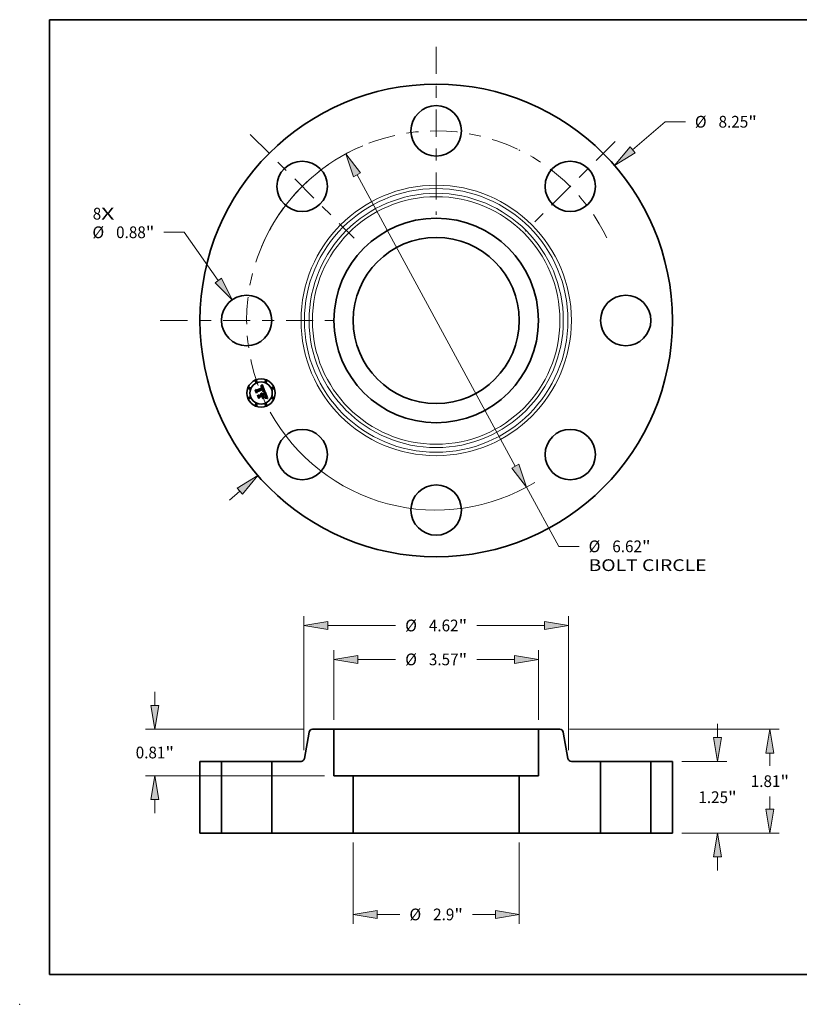
# Model space of a CAD drawing. Extents: x 0 to 10.8, y 0 to 8.2.
# Drawn here: x 0 to 6.5, y 0 to 8.2 of the extents above; entities that cross this region are included whole.
import ezdxf
from ezdxf.enums import TextEntityAlignment as Align

# ---------------------------------------------------------------- set-up
doc = ezdxf.new("R2010")
doc.units = 0
doc.header["$MEASUREMENT"] = 0
doc.linetypes.add('DASHDOT', pattern=[18.5, 12, -3, 0.5, -3])
doc.layers.get('0').update_dxf_attribs({"lineweight": 13})
doc.layers.add('1', color=7, linetype='Continuous', lineweight=13)
doc.styles.get("Standard").update_dxf_attribs({"font": 'isocp.shx'})

# ---------------------------------------------------------------- blocks, each defined once
blk = doc.blocks.new('BLOCK6')
at = {"color": 7, "lineweight": 13, "ltscale": 0.03937}
for s, p, p2 in [('8', (-5.996803, 1.761635), (-5.848644, 1.761635)), ('X', (-5.848644, 1.761635), (-5.620775, 1.761635))]:
    blk.add_text(s, height=0.205053, dxfattribs=at).set_placement(p, p2, align=Align.FIT)
blk = doc.blocks.new('BLOCK7')
at = {"color": 7, "lineweight": 13, "ltscale": 0.018752}
blk.add_line((3.429699, 2.977221), (3.996134, 3.468926), dxfattribs=at)
at = {"color": 7, "lineweight": 13, "ltscale": 0.008854}
blk.add_line((3.996134, 3.468926), (4.350301, 3.468926), dxfattribs=at)
at = {"color": 7, "lineweight": 13, "ltscale": 0.005988}
blk.add_line((-3.610567, -3.134227), (-3.429699, -2.977221), dxfattribs=at)
at = {"color": 7, "lineweight": 13, "ltscale": 0.03937}
for points in [[(3.384177, 3.029662), (3.115052, 2.704085), (3.475222, 2.92478)], [(-3.384177, -3.029662), (-3.115052, -2.704085), (-3.475222, -2.92478)]]:
    blk.add_lwpolyline(points, close=True, dxfattribs=at)
for points in [[(3.384177, 3.029662), (3.115052, 2.704085), (3.384177, 3.029662), (3.475222, 2.92478)], [(-3.384177, -3.029662), (-3.115052, -2.704085), (-3.384177, -3.029662), (-3.475222, -2.92478)]]:
    blk.add_solid(points, dxfattribs=at)
for s, p, p2 in [('%%c', (4.516967, 3.3664), (4.722019, 3.3664)), ('8.25', (4.930353, 3.3664), (5.448911, 3.3664)), ('"', (5.448911, 3.3664), (5.599283, 3.3664))]:
    blk.add_text(s, height=0.205052, dxfattribs=at).set_placement(p, p2, align=Align.FIT)
blk = doc.blocks.new('BLOCK8')
at = {"color": 7, "lineweight": 13, "ltscale": 0.008854}
blk.add_line((-4.399371, 1.539462), (-4.753537, 1.539462), dxfattribs=at)
at = {"color": 7, "lineweight": 13, "ltscale": 0.03937}
blk.add_line((-3.804838, 0.699288), (-4.399371, 1.539462), dxfattribs=at)
blk.add_lwpolyline([(-3.861524, 0.659175), (-3.56416, 0.35917), (-3.748152, 0.739401)], close=True, dxfattribs=at)
blk.add_solid([(-3.861524, 0.659175), (-3.56416, 0.35917), (-3.861524, 0.659175), (-3.748152, 0.739401)], dxfattribs=at)
for s, p, p2 in [('%%c', (-6.002519, 1.436935), (-5.797466, 1.436935)), ('0.88', (-5.589133, 1.436935), (-5.070576, 1.436935)), ('"', (-5.070576, 1.436935), (-4.920204, 1.436935))]:
    blk.add_text(s, height=0.205052, dxfattribs=at).set_placement(p, p2, align=Align.FIT)
blk = doc.blocks.new('BLOCK9')
at = {"color": 7, "lineweight": 13, "ltscale": 0.03937}
for p, q in [((-1.380312, 2.542863), (1.380312, -2.542863)), ((1.579086, -2.909052), (2.140348, -3.94303))]:
    blk.add_line(p, q, dxfattribs=at)
at = {"color": 7, "lineweight": 13, "ltscale": 0.008854}
blk.add_line((2.140348, -3.94303), (2.494515, -3.94303), dxfattribs=at)
at = {"color": 7, "lineweight": 13, "ltscale": 0.03937}
for points in [[(-1.31928, 2.575992), (-1.579086, 2.909052), (-1.441343, 2.509734)], [(1.31928, -2.575992), (1.579086, -2.909052), (1.441343, -2.509734)]]:
    blk.add_lwpolyline(points, close=True, dxfattribs=at)
for start, end in [(115.654364, 151.069728), (208.930286, 301.333463)]:
    blk.add_arc((0, 0), 3.31, start, end, dxfattribs=at)
for points in [[(-1.31928, 2.575992), (-1.579086, 2.909052), (-1.31928, 2.575992), (-1.441343, 2.509734)], [(1.31928, -2.575992), (1.579086, -2.909052), (1.31928, -2.575992), (1.441343, -2.509734)]]:
    blk.add_solid(points, dxfattribs=at)
for s, p, p2 in [('%%c', (2.661181, -4.045556), (2.866234, -4.045556)), ('6.62', (3.074567, -4.045556), (3.593125, -4.045556)), ('"', (3.593125, -4.045556), (3.743497, -4.045556)), ('BOLT CIRCLE', (2.661181, -4.37364), (4.720003, -4.37364))]:
    blk.add_text(s, height=0.205052, dxfattribs=at).set_placement(p, p2, align=Align.FIT)
blk = doc.blocks.new('BLOCK10')
at = {"color": 7, "linetype": 'DASHDOT', "lineweight": 13, "ltscale": 0.03937}
blk.add_line((-4.817271, 0), (-1.802729, 0), dxfattribs=at)
blk.add_arc((0, 0), 3.31, 153.909283, 206.090717, dxfattribs=at)
blk = doc.blocks.new('BLOCK11')
at = {"color": 7, "linetype": 'DASHDOT', "lineweight": 13, "ltscale": 0.03937}
blk.add_line((-3.246558, 3.246558), (-1.434488, 1.434488), dxfattribs=at)
blk.add_arc((0, 0), 3.31, 112.820348, 157.179646, dxfattribs=at)
blk = doc.blocks.new('BLOCK12')
at = {"color": 7, "linetype": 'DASHDOT', "lineweight": 13, "ltscale": 0.03937}
blk.add_line((0, 4.777489), (0, 1.842511), dxfattribs=at)
blk.add_arc((0, 0), 3.31, 64.597901, 115.402098, dxfattribs=at)
blk = doc.blocks.new('BLOCK13')
at = {"color": 7, "linetype": 'DASHDOT', "lineweight": 13, "ltscale": 0.03937}
blk.add_line((3.124747, 3.124747), (1.5563, 1.5563), dxfattribs=at)
blk.add_arc((0, 0), 3.31, 25.802288, 64.197713, dxfattribs=at)
blk = doc.blocks.new('BLOCK14')
at = {"color": 7, "lineweight": 13, "ltscale": 0.03937}
for p, q in [((-1.45, -0.164042), (-1.45, -1.585541)), ((1.45, -0.164042), (1.45, -1.585541))]:
    blk.add_line(p, q, dxfattribs=at)
at = {"color": 7, "lineweight": 13, "ltscale": 0.00999}
for p, q in [((-1.033339, -1.421499), (-0.633745, -1.421499)), ((0.633745, -1.421499), (1.033339, -1.421499))]:
    blk.add_line(p, q, dxfattribs=at)
at = {"color": 7, "lineweight": 13, "ltscale": 0.03937}
for points in [[(-1.033339, -1.352055), (-1.45, -1.421499), (-1.033339, -1.490942)], [(1.033339, -1.490942), (1.45, -1.421499), (1.033339, -1.352055)]]:
    blk.add_lwpolyline(points, close=True, dxfattribs=at)
for points in [[(-1.033339, -1.352055), (-1.45, -1.421499), (-1.033339, -1.352055), (-1.033339, -1.490942)], [(1.033339, -1.490942), (1.45, -1.421499), (1.033339, -1.490942), (1.033339, -1.352055)]]:
    blk.add_solid(points, dxfattribs=at)
for s, p, p2 in [('%%c', (-0.467078, -1.524025), (-0.262025, -1.524025)), ('2.9', (-0.053692, -1.524025), (0.316706, -1.524025)), ('"', (0.316706, -1.524025), (0.467078, -1.524025))]:
    blk.add_text(s, height=0.205052, dxfattribs=at).set_placement(p, p2, align=Align.FIT)
blk = doc.blocks.new('BLOCK15')
at = {"color": 7, "lineweight": 13, "ltscale": 0.03937}
for p, q in [((-1.785, 1.974042), (-1.785, 3.194325)), ((1.785, 1.974042), (1.785, 3.194325))]:
    blk.add_line(p, q, dxfattribs=at)
at = {"color": 7, "lineweight": 13, "ltscale": 0.016513}
for p, q in [((-1.368339, 3.030283), (-0.707824, 3.030283)), ((0.707824, 3.030283), (1.368339, 3.030283))]:
    blk.add_line(p, q, dxfattribs=at)
at = {"color": 7, "lineweight": 13, "ltscale": 0.03937}
for points in [[(-1.368339, 3.099727), (-1.785, 3.030283), (-1.368339, 2.96084)], [(1.368339, 2.96084), (1.785, 3.030283), (1.368339, 3.099727)]]:
    blk.add_lwpolyline(points, close=True, dxfattribs=at)
for points in [[(-1.368339, 3.099727), (-1.785, 3.030283), (-1.368339, 3.099727), (-1.368339, 2.96084)], [(1.368339, 2.96084), (1.785, 3.030283), (1.368339, 2.96084), (1.368339, 3.099727)]]:
    blk.add_solid(points, dxfattribs=at)
for s, p, p2 in [('%%c', (-0.541158, 2.927757), (-0.336105, 2.927757)), ('3.57', (-0.127772, 2.927757), (0.390786, 2.927757)), ('"', (0.390786, 2.927757), (0.541158, 2.927757))]:
    blk.add_text(s, height=0.205052, dxfattribs=at).set_placement(p, p2, align=Align.FIT)
blk = doc.blocks.new('BLOCK16')
at = {"color": 7, "lineweight": 13, "ltscale": 0.005988}
for p, q in [((-4.912402, 2.226661), (-4.912402, 2.466168)), ((-4.912402, 0.343832), (-4.912402, 0.583339))]:
    blk.add_line(p, q, dxfattribs=at)
at = {"color": 7, "lineweight": 13, "ltscale": 0.03937}
for p, q in [((-2.324953, 1.81), (-5.076444, 1.81)), ((-1.949042, 1), (-5.076444, 1))]:
    blk.add_line(p, q, dxfattribs=at)
for points in [[(-4.981845, 2.226661), (-4.912402, 1.81), (-4.842958, 2.226661)], [(-4.842958, 0.583339), (-4.912402, 1), (-4.981845, 0.583339)]]:
    blk.add_lwpolyline(points, close=True, dxfattribs=at)
for points in [[(-4.981845, 2.226661), (-4.912402, 1.81), (-4.981845, 2.226661), (-4.842958, 2.226661)], [(-4.842958, 0.583339), (-4.912402, 1), (-4.842958, 0.583339), (-4.981845, 0.583339)]]:
    blk.add_solid(points, dxfattribs=at)
for s, p, p2 in [('0.81', (-5.246866, 1.302474), (-4.728309, 1.302474)), ('"', (-4.728309, 1.302474), (-4.577937, 1.302474))]:
    blk.add_text(s, height=0.205052, dxfattribs=at).set_placement(p, p2, align=Align.FIT)
blk = doc.blocks.new('BLOCK17')
at = {"color": 7, "lineweight": 13, "ltscale": 0.03937}
for p, q in [((-2.310039, 1.447403), (-2.310039, 3.786435)), ((2.310039, 1.447403), (2.310039, 3.786435)), ((-1.893379, 3.622393), (-0.707824, 3.622393)), ((0.707824, 3.622393), (1.893379, 3.622393))]:
    blk.add_line(p, q, dxfattribs=at)
for points in [[(-1.893379, 3.691836), (-2.310039, 3.622393), (-1.893379, 3.55295)], [(1.893379, 3.55295), (2.310039, 3.622393), (1.893379, 3.691836)]]:
    blk.add_lwpolyline(points, close=True, dxfattribs=at)
for points in [[(-1.893379, 3.691836), (-2.310039, 3.622393), (-1.893379, 3.691836), (-1.893379, 3.55295)], [(1.893379, 3.55295), (2.310039, 3.622393), (1.893379, 3.55295), (1.893379, 3.691836)]]:
    blk.add_solid(points, dxfattribs=at)
for s, p, p2 in [('%%c', (-0.541158, 3.519867), (-0.336105, 3.519867)), ('4.62', (-0.127772, 3.519867), (0.390786, 3.519867)), ('"', (0.390786, 3.519867), (0.541158, 3.519867))]:
    blk.add_text(s, height=0.205052, dxfattribs=at).set_placement(p, p2, align=Align.FIT)
blk = doc.blocks.new('BLOCK18')
at = {"color": 7, "lineweight": 13, "ltscale": 0.005988}
for p, q in [((4.912402, 1.666661), (4.912402, 1.906168)), ((4.912402, -0.656168), (4.912402, -0.416661))]:
    blk.add_line(p, q, dxfattribs=at)
at = {"color": 7, "lineweight": 13, "ltscale": 0.019685}
for p, q in [((4.289042, 1.25), (5.076444, 1.25)), ((4.289042, 0), (5.076444, 0))]:
    blk.add_line(p, q, dxfattribs=at)
at = {"color": 7, "lineweight": 13, "ltscale": 0.03937}
for points in [[(4.842958, 1.666661), (4.912402, 1.25), (4.981845, 1.666661)], [(4.981845, -0.416661), (4.912402, 0), (4.842958, -0.416661)]]:
    blk.add_lwpolyline(points, close=True, dxfattribs=at)
for points in [[(4.842958, 1.666661), (4.912402, 1.25), (4.842958, 1.666661), (4.981845, 1.666661)], [(4.981845, -0.416661), (4.912402, 0), (4.981845, -0.416661), (4.842958, -0.416661)]]:
    blk.add_solid(points, dxfattribs=at)
for s, p, p2 in [('1.25', (4.577937, 0.522474), (5.096494, 0.522474)), ('"', (5.096494, 0.522474), (5.246867, 0.522474))]:
    blk.add_text(s, height=0.205052, dxfattribs=at).set_placement(p, p2, align=Align.FIT)
blk = doc.blocks.new('BLOCK19')
at = {"color": 7, "lineweight": 13, "ltscale": 0.03937}
for p, q in [((2.324953, 1.81), (5.991212, 1.81)), ((4.289042, 0), (5.991212, 0))]:
    blk.add_line(p, q, dxfattribs=at)
at = {"color": 7, "lineweight": 13, "ltscale": 0.005479}
for p, q in [((5.82717, 1.174193), (5.82717, 1.393339)), ((5.82717, 0.416661), (5.82717, 0.635807))]:
    blk.add_line(p, q, dxfattribs=at)
at = {"color": 7, "lineweight": 13, "ltscale": 0.03937}
for points in [[(5.896613, 1.393339), (5.82717, 1.81), (5.757726, 1.393339)], [(5.757726, 0.416661), (5.82717, 0), (5.896613, 0.416661)]]:
    blk.add_lwpolyline(points, close=True, dxfattribs=at)
for points in [[(5.896613, 1.393339), (5.82717, 1.81), (5.896613, 1.393339), (5.757726, 1.393339)], [(5.757726, 0.416661), (5.82717, 0), (5.757726, 0.416661), (5.896613, 0.416661)]]:
    blk.add_solid(points, dxfattribs=at)
for s, p, p2 in [('1.81', (5.492705, 0.802474), (6.011262, 0.802474)), ('"', (6.011262, 0.802474), (6.161635, 0.802474))]:
    blk.add_text(s, height=0.205052, dxfattribs=at).set_placement(p, p2, align=Align.FIT)
blk = doc.blocks.new('BLOCK20')
at = {"color": 7, "lineweight": 5, "ltscale": 0.03937}
for p, q in [((1.785, 1), (1.785, 1.81)), ((2.87, 1.25), (2.87, 0)), ((1.45, 0), (1.45, 1)), ((2.87, 0), (1.45, 0))]:
    blk.add_line(p, q, dxfattribs=at)
at = {"color": 7, "lineweight": 5, "ltscale": 0.009398}
blk.add_line((1.785, 1.81), (2.160911, 1.81), dxfattribs=at)
at = {"color": 7, "lineweight": 5, "ltscale": 0.00011}
for p, q in [((2.160911, 1.81), (2.165316, 1.809838)), ((2.165316, 1.809838), (2.169698, 1.809353)), ((2.169698, 1.809353), (2.174032, 1.808548)), ((2.174032, 1.808548), (2.178295, 1.807426)), ((2.178295, 1.807426), (2.182465, 1.805995)), ((2.182465, 1.805995), (2.186518, 1.804261)), ((2.186518, 1.804261), (2.190433, 1.802235)), ((2.190433, 1.802235), (2.194188, 1.799926)), ((2.194188, 1.799926), (2.197764, 1.797348)), ((2.197764, 1.797348), (2.201141, 1.794515)), ((2.201141, 1.794515), (2.2043, 1.791441)), ((2.2043, 1.791441), (2.207226, 1.788143)), ((2.207226, 1.788143), (2.209902, 1.78464)), ((2.209902, 1.78464), (2.212313, 1.780949)), ((2.212313, 1.780949), (2.214446, 1.777092)), ((2.214446, 1.777092), (2.216291, 1.773088)), ((2.216291, 1.773088), (2.217837, 1.76896)), ((2.217837, 1.76896), (2.219075, 1.764729)), ((2.219075, 1.764729), (2.219999, 1.760419)), ((2.301258, 1.299581), (2.302182, 1.295271)), ((2.302182, 1.295271), (2.30342, 1.29104)), ((2.30342, 1.29104), (2.304966, 1.286912)), ((2.304966, 1.286912), (2.306811, 1.282908)), ((2.306811, 1.282908), (2.308944, 1.279051)), ((2.308944, 1.279051), (2.311355, 1.27536)), ((2.311355, 1.27536), (2.314031, 1.271857)), ((2.314031, 1.271857), (2.316957, 1.268559)), ((2.316957, 1.268559), (2.320116, 1.265485)), ((2.320116, 1.265485), (2.323493, 1.262652)), ((2.323493, 1.262652), (2.327069, 1.260074)), ((2.327069, 1.260074), (2.330824, 1.257765)), ((2.330824, 1.257765), (2.334739, 1.255739)), ((2.334739, 1.255739), (2.338792, 1.254005)), ((2.338792, 1.254005), (2.342962, 1.252574)), ((2.342962, 1.252574), (2.347225, 1.251452)), ((2.347225, 1.251452), (2.351559, 1.250647)), ((2.351559, 1.250647), (2.355941, 1.250162)), ((2.355941, 1.250162), (2.360346, 1.25))]:
    blk.add_line(p, q, dxfattribs=at)
at = {"color": 7, "lineweight": 5, "ltscale": 0.011699}
blk.add_line((2.219999, 1.760419), (2.301258, 1.299581), dxfattribs=at)
at = {"color": 7, "lineweight": 5, "ltscale": 0.012741}
blk.add_line((2.360346, 1.25), (2.87, 1.25), dxfattribs=at)
at = {"color": 7, "lineweight": 5, "ltscale": 0.008375}
blk.add_line((1.45, 1), (1.785, 1), dxfattribs=at)
blk = doc.blocks.new('BLOCK21')
at = {"color": 7, "lineweight": 5, "ltscale": 0.011699}
blk.add_line((-2.301258, 1.299581), (-2.219999, 1.760419), dxfattribs=at)
at = {"color": 7, "lineweight": 5, "ltscale": 0.00011}
for p, q in [((-2.219999, 1.760419), (-2.219075, 1.764729)), ((-2.219075, 1.764729), (-2.217837, 1.76896)), ((-2.217837, 1.76896), (-2.216291, 1.773088)), ((-2.216291, 1.773088), (-2.214446, 1.777092)), ((-2.214446, 1.777092), (-2.212313, 1.780949)), ((-2.212313, 1.780949), (-2.209902, 1.78464)), ((-2.209902, 1.78464), (-2.207226, 1.788143)), ((-2.207226, 1.788143), (-2.2043, 1.791441)), ((-2.2043, 1.791441), (-2.201141, 1.794515)), ((-2.201141, 1.794515), (-2.197764, 1.797348)), ((-2.197764, 1.797348), (-2.194188, 1.799926)), ((-2.194188, 1.799926), (-2.190433, 1.802235)), ((-2.190433, 1.802235), (-2.186518, 1.804261)), ((-2.186518, 1.804261), (-2.182465, 1.805995)), ((-2.182465, 1.805995), (-2.178295, 1.807426)), ((-2.178295, 1.807426), (-2.174032, 1.808548)), ((-2.174032, 1.808548), (-2.169698, 1.809353)), ((-2.169698, 1.809353), (-2.165316, 1.809838)), ((-2.165316, 1.809838), (-2.160911, 1.81)), ((-2.360346, 1.25), (-2.355941, 1.250162)), ((-2.355941, 1.250162), (-2.351559, 1.250647)), ((-2.351559, 1.250647), (-2.347225, 1.251452)), ((-2.347225, 1.251452), (-2.342962, 1.252574)), ((-2.342962, 1.252574), (-2.338792, 1.254005)), ((-2.338792, 1.254005), (-2.334739, 1.255739)), ((-2.334739, 1.255739), (-2.330824, 1.257765)), ((-2.330824, 1.257765), (-2.327069, 1.260074)), ((-2.327069, 1.260074), (-2.323493, 1.262652)), ((-2.323493, 1.262652), (-2.320116, 1.265485)), ((-2.320116, 1.265485), (-2.316957, 1.268559)), ((-2.316957, 1.268559), (-2.314031, 1.271857)), ((-2.314031, 1.271857), (-2.311355, 1.27536)), ((-2.311355, 1.27536), (-2.308944, 1.279051)), ((-2.308944, 1.279051), (-2.306811, 1.282908)), ((-2.306811, 1.282908), (-2.304966, 1.286912)), ((-2.304966, 1.286912), (-2.30342, 1.29104)), ((-2.30342, 1.29104), (-2.302182, 1.295271)), ((-2.302182, 1.295271), (-2.301258, 1.299581))]:
    blk.add_line(p, q, dxfattribs=at)
at = {"color": 7, "lineweight": 5, "ltscale": 0.009398}
blk.add_line((-2.160911, 1.81), (-1.785, 1.81), dxfattribs=at)
at = {"color": 7, "lineweight": 5, "ltscale": 0.03937}
for p, q in [((-1.785, 1.81), (-1.785, 1)), ((-2.87, 0), (-2.87, 1.25)), ((-1.45, 1), (-1.45, 0)), ((-1.45, 0), (-2.87, 0))]:
    blk.add_line(p, q, dxfattribs=at)
at = {"color": 7, "lineweight": 5, "ltscale": 0.012741}
blk.add_line((-2.87, 1.25), (-2.360346, 1.25), dxfattribs=at)
at = {"color": 7, "lineweight": 5, "ltscale": 0.008375}
blk.add_line((-1.785, 1), (-1.45, 1), dxfattribs=at)
blk = doc.blocks.new('BLOCK22')
at = {"color": 7, "lineweight": 5, "ltscale": 0.009375}
for p, q in [((3.75, 1.25), (4.125, 1.25)), ((4.125, 0), (3.75, 0))]:
    blk.add_line(p, q, dxfattribs=at)
at = {"color": 7, "lineweight": 5, "ltscale": 0.03937}
for p, q in [((3.75, 0), (3.75, 1.25)), ((4.125, 1.25), (4.125, 0))]:
    blk.add_line(p, q, dxfattribs=at)
blk = doc.blocks.new('BLOCK23')
at = {"color": 7, "lineweight": 5, "ltscale": 0.03937}
for p, q in [((-4.125, 0), (-4.125, 1.25)), ((-3.75, 1.25), (-3.75, 0))]:
    blk.add_line(p, q, dxfattribs=at)
at = {"color": 7, "lineweight": 5, "ltscale": 0.009375}
for p, q in [((-4.125, 1.25), (-3.75, 1.25)), ((-3.75, 0), (-4.125, 0))]:
    blk.add_line(p, q, dxfattribs=at)

msp = doc.modelspace()

# ---------------------------------------------------------------- linework, layer by layer
at = {"color": 7, "lineweight": 35, "ltscale": 4.6e-05}
for p, q in [((1.9749, 5.1457), (1.9757, 5.1473)), ((2.0196, 5.1795), (2.0205, 5.1811)), ((2.0265, 5.1869), (2.0278, 5.1883)), ((2.0439, 5.1339), (2.0457, 5.1338)), ((2.0658, 5.0804), (2.0676, 5.0802))]:
    msp.add_line(p, q, dxfattribs=at)
at = {"color": 7, "lineweight": 35, "ltscale": 0.000663}
msp.add_line((1.985, 5.1212), (1.9749, 5.1457), dxfattribs=at)
at = {"color": 7, "lineweight": 35, "ltscale": 0.000622}
msp.add_line((1.9757, 5.1473), (1.9852, 5.1243), dxfattribs=at)
at = {"color": 7, "lineweight": 35, "ltscale": 0.000593}
msp.add_line((1.9865, 5.1286), (1.9775, 5.1505), dxfattribs=at)
at = {"color": 7, "lineweight": 35, "ltscale": 0.000237}
for p, q in [((1.9775, 5.1505), (1.9859, 5.1461)), ((2.0097, 5.0923), (2.006, 5.0836))]:
    msp.add_line(p, q, dxfattribs=at)
at = {"color": 7, "lineweight": 35, "ltscale": 0.00032}
msp.add_line((1.9909, 5.1325), (1.985, 5.1212), dxfattribs=at)
at = {"color": 7, "lineweight": 35, "ltscale": 0.000264}
msp.add_line((1.9852, 5.1243), (1.9899, 5.1338), dxfattribs=at)
at = {"color": 7, "lineweight": 35, "ltscale": 0.001291}
msp.add_line((1.9859, 5.1461), (2.0336, 5.1659), dxfattribs=at)
at = {"color": 7, "lineweight": 35, "ltscale": 0.000208}
msp.add_line((1.9894, 5.1364), (1.9865, 5.1286), dxfattribs=at)
at = {"color": 7, "lineweight": 35, "ltscale": 0.001407}
msp.add_line((2.0417, 5.1574), (1.9894, 5.1364), dxfattribs=at)
at = {"color": 7, "lineweight": 35, "ltscale": 0.001352}
msp.add_line((1.9899, 5.1338), (2.0399, 5.1545), dxfattribs=at)
at = {"color": 7, "lineweight": 35, "ltscale": 0.001305}
msp.add_line((2.0391, 5.1525), (1.9909, 5.1325), dxfattribs=at)
at = {"color": 7, "lineweight": 35, "ltscale": 3e-05}
for p, q in [((2.019, 5.1764), (2.0201, 5.1768)), ((2.0219, 5.1803), (2.0208, 5.1799)), ((2.0388, 5.1373), (2.0398, 5.1381)), ((2.0541, 5.1311), (2.0529, 5.1314)), ((2.0592, 5.1053), (2.0587, 5.1064)), ((2.0609, 5.1013), (2.0605, 5.1025)), ((2.063, 5.0882), (2.0623, 5.0873)), ((2.0636, 5.0893), (2.063, 5.0882)), ((2.0662, 5.0976), (2.0659, 5.0988))]:
    msp.add_line(p, q, dxfattribs=at)
at = {"color": 7, "lineweight": 35, "ltscale": 3.4e-05}
for p, q in [((2.0195, 5.1752), (2.019, 5.1764)), ((2.0314, 5.1171), (2.0323, 5.1161)), ((2.0505, 5.1334), (2.0519, 5.1332)), ((2.0606, 5.1055), (2.0612, 5.1042)), ((2.0625, 5.0854), (2.0634, 5.0864)), ((2.0632, 5.0936), (2.063, 5.095)), ((2.0656, 5.1), (2.0652, 5.1013)), ((2.0698, 5.0829), (2.0684, 5.083))]:
    msp.add_line(p, q, dxfattribs=at)
at = {"color": 7, "lineweight": 35, "ltscale": 2.6e-05}
for p, q in [((2.0205, 5.1755), (2.0195, 5.1752)), ((2.0212, 5.177), (2.0223, 5.1772)), ((2.0235, 5.1192), (2.0225, 5.1196)), ((2.0322, 5.1693), (2.0318, 5.1703)), ((2.032, 5.1728), (2.0325, 5.1719)), ((2.0333, 5.1764), (2.0327, 5.1772)), ((2.0369, 5.1684), (2.0366, 5.1694)), ((2.0372, 5.1674), (2.0369, 5.1684)), ((2.0394, 5.1364), (2.0384, 5.1363)), ((2.0405, 5.1495), (2.0401, 5.1505)), ((2.0408, 5.1485), (2.0405, 5.1495)), ((2.0444, 5.1511), (2.044, 5.1521)), ((2.0601, 5.1033), (2.0597, 5.1043)), ((2.0621, 5.0983), (2.0617, 5.0993)), ((2.0665, 5.0955), (2.0664, 5.0965)), ((2.0783, 5.0812), (2.0773, 5.0814))]:
    msp.add_line(p, q, dxfattribs=at)
at = {"color": 7, "lineweight": 35, "ltscale": 3.2e-05}
for p, q in [((2.0208, 5.1799), (2.0196, 5.1795)), ((2.0259, 5.1201), (2.0271, 5.1198)), ((2.0271, 5.1198), (2.0283, 5.1194)), ((2.0294, 5.1188), (2.0305, 5.118)), ((2.0519, 5.1332), (2.0531, 5.1329)), ((2.0587, 5.1064), (2.0581, 5.1075)), ((2.063, 5.0899), (2.0632, 5.0911)), ((2.0634, 5.0864), (2.0641, 5.0875)), ((2.0642, 5.0917), (2.064, 5.0905)), ((2.0659, 5.0988), (2.0656, 5.1)), ((2.0773, 5.0775), (2.0769, 5.0763))]:
    msp.add_line(p, q, dxfattribs=at)
at = {"color": 7, "lineweight": 35, "ltscale": 2.8e-05}
for p, q in [((2.0201, 5.1768), (2.0212, 5.177)), ((2.023, 5.1805), (2.0219, 5.1803)), ((2.0384, 5.1363), (2.0388, 5.1373)), ((2.0398, 5.1381), (2.0406, 5.1388)), ((2.0428, 5.1466), (2.043, 5.1455)), ((2.044, 5.1521), (2.0436, 5.1532)), ((2.0597, 5.1043), (2.0592, 5.1053)), ((2.0618, 5.0831), (2.0606, 5.0831)), ((2.0629, 5.0831), (2.0618, 5.0831)), ((2.0664, 5.0965), (2.0662, 5.0976))]:
    msp.add_line(p, q, dxfattribs=at)
at = {"color": 7, "lineweight": 35, "ltscale": 4e-05}
for p, q in [((2.0205, 5.1811), (2.0217, 5.1822)), ((2.0474, 5.1337), (2.0491, 5.1336)), ((2.0617, 5.0791), (2.0601, 5.079)), ((2.064, 5.0962), (2.0642, 5.0946))]:
    msp.add_line(p, q, dxfattribs=at)
at = {"color": 7, "lineweight": 35, "ltscale": 2.4e-05}
for p, q in [((2.0214, 5.1757), (2.0205, 5.1755)), ((2.0253, 5.1183), (2.0244, 5.1188)), ((2.026, 5.1808), (2.0251, 5.1808)), ((2.026, 5.1177), (2.0253, 5.1183)), ((2.0318, 5.1703), (2.0314, 5.1712)), ((2.0315, 5.1736), (2.032, 5.1728)), ((2.0327, 5.1772), (2.0321, 5.178)), ((2.0359, 5.1713), (2.0355, 5.1722)), ((2.0414, 5.1365), (2.0404, 5.1365)), ((2.041, 5.1519), (2.0414, 5.151)), ((2.0414, 5.1456), (2.0413, 5.1465)), ((2.0413, 5.1408), (2.0414, 5.1418)), ((2.0415, 5.1446), (2.0414, 5.1456)), ((2.0414, 5.1418), (2.0415, 5.1427)), ((2.0423, 5.1366), (2.0414, 5.1365)), ((2.0415, 5.1437), (2.0415, 5.1446)), ((2.0415, 5.1427), (2.0415, 5.1437)), ((2.0421, 5.1402), (2.0428, 5.1409)), ((2.0449, 5.1492), (2.0447, 5.1502)), ((2.0268, 5.1127), (2.0272, 5.1118)), ((2.0272, 5.1118), (2.0276, 5.111)), ((2.0294, 5.1134), (2.029, 5.1142)), ((2.0624, 5.0974), (2.0621, 5.0983)), ((2.0659, 5.0831), (2.065, 5.0831)), ((2.0657, 5.0903), (2.066, 5.0912)), ((2.0666, 5.0945), (2.0665, 5.0955))]:
    msp.add_line(p, q, dxfattribs=at)
at = {"color": 7, "lineweight": 35, "ltscale": 3.7e-05}
for p, q in [((2.0209, 5.1157), (2.0215, 5.1171)), ((2.0255, 5.1761), (2.024, 5.1761)), ((2.0491, 5.1336), (2.0505, 5.1334)), ((2.0542, 5.1326), (2.0541, 5.1311)), ((2.0642, 5.0946), (2.0643, 5.0931))]:
    msp.add_line(p, q, dxfattribs=at)
at = {"color": 7, "lineweight": 35, "ltscale": 2.1e-05}
for p, q in [((2.0216, 5.1154), (2.0209, 5.1157)), ((2.0231, 5.1163), (2.0238, 5.1159)), ((2.0238, 5.1159), (2.0245, 5.1154)), ((2.025, 5.1774), (2.0259, 5.1774)), ((2.0286, 5.1803), (2.0278, 5.1806)), ((2.0307, 5.1792), (2.03, 5.1797)), ((2.0304, 5.175), (2.031, 5.1743)), ((2.0433, 5.1417), (2.0438, 5.1424)), ((2.045, 5.1366), (2.0441, 5.1366)), ((2.0451, 5.1475), (2.045, 5.1483)), ((2.0458, 5.1365), (2.045, 5.1366)), ((2.0558, 5.1354), (2.055, 5.1355)), ((2.0628, 5.0957), (2.0626, 5.0965)), ((2.0676, 5.0831), (2.0668, 5.0831)), ((2.0745, 5.0821), (2.0737, 5.0823))]:
    msp.add_line(p, q, dxfattribs=at)
at = {"color": 7, "lineweight": 35, "ltscale": 2.3e-05}
for p, q in [((2.0223, 5.1759), (2.0214, 5.1757)), ((2.0225, 5.1196), (2.0232, 5.1202)), ((2.0232, 5.1774), (2.0242, 5.1774)), ((2.0269, 5.1807), (2.026, 5.1808)), ((2.0268, 5.1171), (2.026, 5.1177)), ((2.0274, 5.1165), (2.0268, 5.1171)), ((2.028, 5.1158), (2.0274, 5.1165)), ((2.0285, 5.115), (2.028, 5.1158)), ((2.029, 5.1142), (2.0285, 5.115)), ((2.0314, 5.1712), (2.0309, 5.172)), ((2.031, 5.1743), (2.0315, 5.1736)), ((2.0321, 5.178), (2.0314, 5.1786)), ((2.0414, 5.151), (2.0417, 5.1502)), ((2.0421, 5.1566), (2.0417, 5.1574)), ((2.0425, 5.1557), (2.0421, 5.1566)), ((2.0426, 5.1429), (2.0422, 5.142)), ((2.0433, 5.1366), (2.0423, 5.1366)), ((2.0429, 5.1549), (2.0425, 5.1557)), ((2.0433, 5.154), (2.0429, 5.1549)), ((2.043, 5.1455), (2.043, 5.1446)), ((2.0436, 5.1532), (2.0433, 5.154)), ((2.045, 5.1483), (2.0449, 5.1492)), ((2.0263, 5.1134), (2.0268, 5.1127)), ((2.0605, 5.1025), (2.0601, 5.1033)), ((2.0763, 5.0817), (2.0754, 5.0819))]:
    msp.add_line(p, q, dxfattribs=at)
at = {"color": 7, "lineweight": 35, "ltscale": 2.2e-05}
for p, q in [((2.0215, 5.1171), (2.0223, 5.1167)), ((2.0232, 5.176), (2.0223, 5.1759)), ((2.0223, 5.1167), (2.0231, 5.1163)), ((2.0242, 5.1774), (2.025, 5.1774)), ((2.0245, 5.1154), (2.0251, 5.1148)), ((2.0278, 5.1806), (2.0269, 5.1807)), ((2.0309, 5.172), (2.0305, 5.1727)), ((2.0314, 5.1786), (2.0307, 5.1792)), ((2.0417, 5.1502), (2.042, 5.1494)), ((2.0429, 5.1437), (2.0426, 5.1429)), ((2.0428, 5.1409), (2.0433, 5.1417)), ((2.043, 5.1446), (2.0429, 5.1437)), ((2.0441, 5.1366), (2.0433, 5.1366)), ((2.0251, 5.1148), (2.0257, 5.1141)), ((2.0257, 5.1141), (2.0263, 5.1134)), ((2.0626, 5.0965), (2.0624, 5.0974)), ((2.0668, 5.0831), (2.0659, 5.0831)), ((2.066, 5.0912), (2.0663, 5.0921)), ((2.0666, 5.0937), (2.0666, 5.0945)), ((2.0754, 5.0819), (2.0745, 5.0821))]:
    msp.add_line(p, q, dxfattribs=at)
at = {"color": 7, "lineweight": 35, "ltscale": 2e-05}
for p, q in [((2.0223, 5.115), (2.0216, 5.1154)), ((2.023, 5.1146), (2.0223, 5.115)), ((2.024, 5.1761), (2.0232, 5.176)), ((2.0259, 5.1774), (2.0266, 5.1772)), ((2.0293, 5.18), (2.0286, 5.1803)), ((2.03, 5.1797), (2.0293, 5.18)), ((2.0298, 5.1755), (2.0304, 5.175)), ((2.0305, 5.1727), (2.03, 5.1734)), ((2.042, 5.1494), (2.0422, 5.1486)), ((2.0438, 5.1424), (2.0442, 5.1431)), ((2.0451, 5.1467), (2.0451, 5.1475)), ((2.0451, 5.1459), (2.0451, 5.1467)), ((2.0466, 5.1365), (2.0458, 5.1365)), ((2.0263, 5.1104), (2.026, 5.1111)), ((2.0297, 5.1126), (2.0294, 5.1134)), ((2.0663, 5.0921), (2.0665, 5.0929)), ((2.0665, 5.0929), (2.0666, 5.0937)), ((2.0737, 5.0823), (2.0729, 5.0824))]:
    msp.add_line(p, q, dxfattribs=at)
at = {"color": 7, "lineweight": 35, "ltscale": 4.1e-05}
for p, q in [((2.0217, 5.1822), (2.0229, 5.1833)), ((2.0487, 5.132), (2.047, 5.1322)), ((2.0634, 5.0791), (2.0617, 5.0791))]:
    msp.add_line(p, q, dxfattribs=at)
at = {"color": 7, "lineweight": 35, "ltscale": 2.5e-05}
for p, q in [((2.0223, 5.1772), (2.0232, 5.1774)), ((2.0244, 5.1188), (2.0235, 5.1192)), ((2.0251, 5.1808), (2.0241, 5.1807)), ((2.0362, 5.1703), (2.0359, 5.1713)), ((2.0366, 5.1694), (2.0362, 5.1703)), ((2.0404, 5.1365), (2.0394, 5.1364)), ((2.0411, 5.1475), (2.0408, 5.1485)), ((2.0413, 5.1465), (2.0411, 5.1475)), ((2.0414, 5.1395), (2.0421, 5.1402)), ((2.0422, 5.142), (2.0416, 5.1412)), ((2.0447, 5.1502), (2.0444, 5.1511)), ((2.065, 5.0831), (2.064, 5.0831)), ((2.0652, 5.0894), (2.0657, 5.0903)), ((2.0773, 5.0814), (2.0763, 5.0817))]:
    msp.add_line(p, q, dxfattribs=at)
at = {"color": 7, "lineweight": 35, "ltscale": 4.2e-05}
for p, q in [((2.0229, 5.1833), (2.0241, 5.1844)), ((2.0589, 5.0802), (2.0605, 5.0804))]:
    msp.add_line(p, q, dxfattribs=at)
at = {"color": 7, "lineweight": 35, "ltscale": 2.7e-05}
for p, q in [((2.0241, 5.1807), (2.023, 5.1805)), ((2.0325, 5.1719), (2.033, 5.1709)), ((2.0339, 5.1755), (2.0333, 5.1764)), ((2.0406, 5.1388), (2.0414, 5.1395)), ((2.0617, 5.0993), (2.0614, 5.1003)), ((2.064, 5.0831), (2.0629, 5.0831)), ((2.0647, 5.0885), (2.0652, 5.0894))]:
    msp.add_line(p, q, dxfattribs=at)
at = {"color": 7, "lineweight": 35, "ltscale": 3.5e-05}
for p, q in [((2.0232, 5.1202), (2.0246, 5.1202)), ((2.0516, 5.1317), (2.0502, 5.1319)), ((2.0612, 5.1042), (2.0617, 5.1029)), ((2.0623, 5.0873), (2.0627, 5.0886)), ((2.0643, 5.0931), (2.0642, 5.0917))]:
    msp.add_line(p, q, dxfattribs=at)
at = {"color": 7, "lineweight": 35, "ltscale": 4.3e-05}
for p, q in [((2.0241, 5.1844), (2.0253, 5.1857)), ((2.0457, 5.1338), (2.0474, 5.1337)), ((2.0605, 5.0804), (2.0623, 5.0805)), ((2.0651, 5.079), (2.0634, 5.0791))]:
    msp.add_line(p, q, dxfattribs=at)
at = {"color": 7, "lineweight": 35, "ltscale": 3.3e-05}
for p, q in [((2.0246, 5.1202), (2.0259, 5.1201)), ((2.0268, 5.1758), (2.0255, 5.1761)), ((2.029, 5.1745), (2.0279, 5.1753)), ((2.0305, 5.118), (2.0314, 5.1171)), ((2.0355, 5.1722), (2.035, 5.1734)), ((2.0425, 5.1479), (2.0428, 5.1466)), ((2.0529, 5.1314), (2.0516, 5.1317)), ((2.0586, 5.0789), (2.0589, 5.0802)), ((2.0595, 5.1079), (2.0601, 5.1067)), ((2.0601, 5.1067), (2.0606, 5.1055)), ((2.0627, 5.0886), (2.063, 5.0899)), ((2.0722, 5.0826), (2.0709, 5.0828))]:
    msp.add_line(p, q, dxfattribs=at)
at = {"color": 7, "lineweight": 35, "ltscale": 4.4e-05}
for p, q in [((2.0253, 5.1857), (2.0265, 5.1869)), ((2.047, 5.1322), (2.0453, 5.1323)), ((2.0623, 5.0805), (2.064, 5.0805)), ((2.0636, 5.0979), (2.064, 5.0962))]:
    msp.add_line(p, q, dxfattribs=at)
at = {"color": 7, "lineweight": 35, "ltscale": 1.9e-05}
for p, q in [((2.0266, 5.1772), (2.0274, 5.177)), ((2.0293, 5.176), (2.0298, 5.1755)), ((2.03, 5.1734), (2.0295, 5.1739)), ((2.0395, 5.1518), (2.0391, 5.1525)), ((2.0398, 5.1511), (2.0395, 5.1518)), ((2.0422, 5.1486), (2.0425, 5.1479)), ((2.0442, 5.1431), (2.0445, 5.1437)), ((2.045, 5.1451), (2.0451, 5.1459)), ((2.0474, 5.1364), (2.0466, 5.1365)), ((2.0236, 5.1141), (2.023, 5.1146)), ((2.0242, 5.1136), (2.0236, 5.1141)), ((2.0247, 5.113), (2.0242, 5.1136)), ((2.0252, 5.1124), (2.0247, 5.113)), ((2.0256, 5.1118), (2.0252, 5.1124)), ((2.026, 5.1111), (2.0256, 5.1118)), ((2.0299, 5.1119), (2.0297, 5.1126)), ((2.063, 5.095), (2.0628, 5.0957)), ((2.0684, 5.083), (2.0676, 5.0831))]:
    msp.add_line(p, q, dxfattribs=at)
at = {"color": 7, "lineweight": 35, "ltscale": 3.1e-05}
for p, q in [((2.0279, 5.1753), (2.0268, 5.1758)), ((2.0283, 5.1194), (2.0294, 5.1188)), ((2.035, 5.1734), (2.0345, 5.1745)), ((2.0633, 5.0924), (2.0632, 5.0936)), ((2.0632, 5.0911), (2.0633, 5.0924)), ((2.064, 5.0905), (2.0636, 5.0893))]:
    msp.add_line(p, q, dxfattribs=at)
at = {"color": 7, "lineweight": 35, "ltscale": 3.6e-05}
for p, q in [((2.0274, 5.177), (2.0286, 5.1764)), ((2.0323, 5.1161), (2.0332, 5.1149)), ((2.0372, 5.1323), (2.0371, 5.1337)), ((2.0616, 5.0842), (2.0625, 5.0854)), ((2.0617, 5.1029), (2.0623, 5.1016)), ((2.0652, 5.1013), (2.0647, 5.1026))]:
    msp.add_line(p, q, dxfattribs=at)
at = {"color": 7, "lineweight": 35, "ltscale": 4.7e-05}
for p, q in [((2.0278, 5.1883), (2.029, 5.1897)), ((2.0453, 5.1323), (2.0434, 5.1323)), ((2.063, 5.0997), (2.0636, 5.0979)), ((2.0687, 5.0784), (2.0669, 5.0787)), ((2.0676, 5.0802), (2.0695, 5.0798))]:
    msp.add_line(p, q, dxfattribs=at)
at = {"color": 7, "lineweight": 35, "ltscale": 1.8e-05}
for p, q in [((2.0286, 5.1764), (2.0293, 5.176)), ((2.0295, 5.1739), (2.029, 5.1745)), ((2.0401, 5.1505), (2.0398, 5.1511)), ((2.0445, 5.1437), (2.0448, 5.1444)), ((2.0448, 5.1444), (2.045, 5.1451)), ((2.0729, 5.0824), (2.0722, 5.0826))]:
    msp.add_line(p, q, dxfattribs=at)
at = {"color": 7, "lineweight": 35, "ltscale": 4.8e-05}
for p, q in [((2.029, 5.1897), (2.0303, 5.1911)), ((1.9925, 5.103), (1.9933, 5.1047)), ((2.061, 5.1115), (2.0603, 5.1133))]:
    msp.add_line(p, q, dxfattribs=at)
at = {"color": 7, "lineweight": 35, "ltscale": 4.9e-05}
for p, q in [((2.0303, 5.1911), (2.0316, 5.1927)), ((2.0434, 5.1323), (2.0415, 5.1324)), ((2.0419, 5.1339), (2.0439, 5.1339)), ((2.0707, 5.078), (2.0687, 5.0784)), ((2.0695, 5.0798), (2.0714, 5.0794))]:
    msp.add_line(p, q, dxfattribs=at)
at = {"color": 7, "lineweight": 35, "ltscale": 0.001555}
msp.add_line((2.0316, 5.1927), (2.0558, 5.1354), dxfattribs=at)
at = {"color": 7, "lineweight": 35, "ltscale": 9.2e-05}
msp.add_line((2.0336, 5.1659), (2.0322, 5.1693), dxfattribs=at)
at = {"color": 7, "lineweight": 35, "ltscale": 2.9e-05}
for p, q in [((2.033, 5.1709), (2.0335, 5.1698)), ((2.0345, 5.1745), (2.0339, 5.1755)), ((2.0531, 5.1329), (2.0542, 5.1326)), ((2.0614, 5.1003), (2.0609, 5.1013)), ((2.0641, 5.0875), (2.0647, 5.0885)), ((2.0709, 5.0828), (2.0698, 5.0829))]:
    msp.add_line(p, q, dxfattribs=at)
at = {"color": 7, "lineweight": 35, "ltscale": 7.8e-05}
msp.add_line((2.0335, 5.1698), (2.0346, 5.1669), dxfattribs=at)
at = {"color": 7, "lineweight": 35, "ltscale": 0.000548}
msp.add_line((2.0339, 5.1136), (2.0542, 5.1219), dxfattribs=at)
at = {"color": 7, "lineweight": 35, "ltscale": 6.5e-05}
msp.add_line((2.0346, 5.1669), (2.0372, 5.1674), dxfattribs=at)
at = {"color": 7, "lineweight": 35, "ltscale": 6.8e-05}
msp.add_line((2.0371, 5.1337), (2.0398, 5.1338), dxfattribs=at)
at = {"color": 7, "lineweight": 35, "ltscale": 5.5e-05}
msp.add_line((2.0394, 5.1323), (2.0372, 5.1323), dxfattribs=at)
at = {"color": 7, "lineweight": 35, "ltscale": 5.2e-05}
for p, q in [((2.0415, 5.1324), (2.0394, 5.1323)), ((2.0398, 5.1338), (2.0419, 5.1339)), ((2.0733, 5.0789), (2.0753, 5.0783))]:
    msp.add_line(p, q, dxfattribs=at)
at = {"color": 7, "lineweight": 35, "ltscale": 7e-05}
msp.add_line((2.0399, 5.1545), (2.041, 5.1519), dxfattribs=at)
at = {"color": 7, "lineweight": 35, "ltscale": 1.3e-05}
msp.add_line((2.0416, 5.1412), (2.0413, 5.1408), dxfattribs=at)
at = {"color": 7, "lineweight": 35, "ltscale": 0.000192}
msp.add_line((2.055, 5.1355), (2.0474, 5.1364), dxfattribs=at)
at = {"color": 7, "lineweight": 35, "ltscale": 3.8e-05}
for p, q in [((2.0502, 5.1319), (2.0487, 5.132)), ((2.0601, 5.079), (2.0586, 5.0789)), ((2.0589, 5.1092), (2.0595, 5.1079)), ((2.0606, 5.0831), (2.0616, 5.0842))]:
    msp.add_line(p, q, dxfattribs=at)
at = {"color": 7, "lineweight": 35, "ltscale": 0.000242}
msp.add_line((2.0542, 5.1219), (2.0577, 5.131), dxfattribs=at)
at = {"color": 7, "lineweight": 35, "ltscale": 0.001347}
msp.add_line((2.0577, 5.131), (2.0783, 5.0812), dxfattribs=at)
at = {"color": 7, "lineweight": 35, "ltscale": 0.000752}
msp.add_line((2.004, 5.0752), (1.9925, 5.103), dxfattribs=at)
at = {"color": 7, "lineweight": 35, "ltscale": 0.000711}
msp.add_line((1.9933, 5.1047), (2.0042, 5.0784), dxfattribs=at)
at = {"color": 7, "lineweight": 35, "ltscale": 0.000637}
msp.add_line((2.006, 5.0836), (1.9962, 5.1071), dxfattribs=at)
at = {"color": 7, "lineweight": 35, "ltscale": 0.000271}
msp.add_line((1.9962, 5.1071), (2.0057, 5.1019), dxfattribs=at)
at = {"color": 7, "lineweight": 35, "ltscale": 0.000364}
msp.add_line((2.011, 5.088), (2.004, 5.0752), dxfattribs=at)
at = {"color": 7, "lineweight": 35, "ltscale": 0.000299}
msp.add_line((2.0042, 5.0784), (2.0099, 5.089), dxfattribs=at)
at = {"color": 7, "lineweight": 35, "ltscale": 0.000558}
msp.add_line((2.0057, 5.1019), (2.0263, 5.1104), dxfattribs=at)
at = {"color": 7, "lineweight": 35, "ltscale": 0.000654}
msp.add_line((2.0339, 5.1023), (2.0097, 5.0923), dxfattribs=at)
at = {"color": 7, "lineweight": 35, "ltscale": 0.000606}
msp.add_line((2.0099, 5.089), (2.0323, 5.0982), dxfattribs=at)
at = {"color": 7, "lineweight": 35, "ltscale": 0.000555}
msp.add_line((2.0315, 5.0965), (2.011, 5.088), dxfattribs=at)
at = {"color": 7, "lineweight": 35, "ltscale": 6.1e-05}
msp.add_line((2.0276, 5.111), (2.0299, 5.1119), dxfattribs=at)
at = {"color": 7, "lineweight": 35, "ltscale": 0.000266}
msp.add_line((2.0356, 5.0867), (2.0315, 5.0965), dxfattribs=at)
at = {"color": 7, "lineweight": 35, "ltscale": 0.000261}
msp.add_line((2.0323, 5.0982), (2.0363, 5.0886), dxfattribs=at)
at = {"color": 7, "lineweight": 35, "ltscale": 0.000561}
for p, q in [((2.0537, 5.0841), (2.0329, 5.0755)), ((2.0331, 5.077), (2.0539, 5.0856))]:
    msp.add_line(p, q, dxfattribs=at)
at = {"color": 7, "lineweight": 35, "ltscale": 3.9e-05}
for p, q in [((2.0329, 5.0755), (2.0331, 5.077)), ((2.0332, 5.1149), (2.0339, 5.1136)), ((2.0539, 5.0856), (2.0537, 5.0841)), ((2.0647, 5.1026), (2.0641, 5.1041))]:
    msp.add_line(p, q, dxfattribs=at)
at = {"color": 7, "lineweight": 35, "ltscale": 0.000307}
msp.add_line((2.0338, 5.08), (2.0384, 5.0913), dxfattribs=at)
at = {"color": 7, "lineweight": 35, "ltscale": 0.000544}
msp.add_line((2.0539, 5.0883), (2.0338, 5.08), dxfattribs=at)
at = {"color": 7, "lineweight": 35, "ltscale": 0.000297}
msp.add_line((2.0384, 5.0913), (2.0339, 5.1023), dxfattribs=at)
at = {"color": 7, "lineweight": 35, "ltscale": 5.1e-05}
for p, q in [((2.0363, 5.0886), (2.0356, 5.0867)), ((2.0623, 5.1016), (2.063, 5.0997)), ((2.0727, 5.0776), (2.0707, 5.078))]:
    msp.add_line(p, q, dxfattribs=at)
at = {"color": 7, "lineweight": 35, "ltscale": 0.000607}
msp.add_line((2.0603, 5.1133), (2.0379, 5.104), dxfattribs=at)
at = {"color": 7, "lineweight": 35, "ltscale": 7.9e-05}
msp.add_line((2.0379, 5.104), (2.0391, 5.101), dxfattribs=at)
at = {"color": 7, "lineweight": 35, "ltscale": 0.000536}
msp.add_line((2.0391, 5.101), (2.0589, 5.1092), dxfattribs=at)
at = {"color": 7, "lineweight": 35, "ltscale": 0.000501}
msp.add_line((2.0581, 5.1075), (2.0396, 5.0998), dxfattribs=at)
at = {"color": 7, "lineweight": 35, "ltscale": 0.000196}
msp.add_line((2.0396, 5.0998), (2.0426, 5.0926), dxfattribs=at)
at = {"color": 7, "lineweight": 35, "ltscale": 0.000302}
msp.add_line((2.0426, 5.0926), (2.0539, 5.0883), dxfattribs=at)
at = {"color": 7, "lineweight": 35, "ltscale": 0.000126}
msp.add_line((2.0629, 5.1068), (2.061, 5.1115), dxfattribs=at)
at = {"color": 7, "lineweight": 35, "ltscale": 7.4e-05}
msp.add_line((2.0641, 5.1041), (2.0629, 5.1068), dxfattribs=at)
at = {"color": 7, "lineweight": 35, "ltscale": 4.5e-05}
for p, q in [((2.064, 5.0805), (2.0658, 5.0804)), ((2.0669, 5.0787), (2.0651, 5.079))]:
    msp.add_line(p, q, dxfattribs=at)
at = {"color": 7, "lineweight": 35, "ltscale": 5e-05}
msp.add_line((2.0714, 5.0794), (2.0733, 5.0789), dxfattribs=at)
at = {"color": 7, "lineweight": 35, "ltscale": 5.4e-05}
for p, q in [((2.0747, 5.077), (2.0727, 5.0776)), ((2.0753, 5.0783), (2.0773, 5.0775))]:
    msp.add_line(p, q, dxfattribs=at)
at = {"color": 7, "lineweight": 35, "ltscale": 5.6e-05}
msp.add_line((2.0769, 5.0763), (2.0747, 5.077), dxfattribs=at)
at = {"color": 7, "lineweight": 35, "ltscale": 0.005615}
for p, q in [((2.4252, 2.2803), (2.3862, 2.0591)), ((4.5564, 2.2803), (4.5954, 2.0591))]:
    msp.add_line(p, q, dxfattribs=at)
at = {"color": 7, "lineweight": 35, "ltscale": 0.004511}
for p, q in [((2.634, 2.3041), (2.4536, 2.3041)), ((4.5281, 2.3041), (4.3476, 2.3041))]:
    msp.add_line(p, q, dxfattribs=at)
at = {"color": 7, "lineweight": 35, "ltscale": 0.002622}
msp.add_line((2.634, 2.3041), (2.7389, 2.3041), dxfattribs=at)
at = {"color": 7, "lineweight": 35, "ltscale": 0.00972}
for p, q in [((2.634, 2.3041), (2.634, 1.9153)), ((4.3476, 2.3041), (4.3476, 1.9153))]:
    msp.add_line(p, q, dxfattribs=at)
at = {"color": 7, "lineweight": 35, "ltscale": 0.03937}
for p, q in [((2.7389, 2.3041), (4.3476, 2.3041)), ((2.7948, 1.9153), (3.8245, 1.9153)), ((2.7948, 1.4353), (3.8245, 1.4353))]:
    msp.add_line(p, q, dxfattribs=at)
at = {"color": 7, "lineweight": 35, "ltscale": 0.0045}
for p, q in [((1.6908, 2.0353), (1.5108, 2.0353)), ((5.4708, 2.0353), (5.2908, 2.0353)), ((1.6908, 1.4353), (1.5108, 1.4353)), ((5.4708, 1.4353), (5.2908, 1.4353))]:
    msp.add_line(p, q, dxfattribs=at)
at = {"color": 7, "lineweight": 35, "ltscale": 0.015}
for p, q in [((1.5108, 2.0353), (1.5108, 1.4353)), ((1.6908, 2.0353), (1.6908, 1.4353)), ((2.1132, 2.0353), (2.1132, 1.4353)), ((4.8684, 2.0353), (4.8684, 1.4353)), ((5.2908, 2.0353), (5.2908, 1.4353)), ((5.4708, 2.0353), (5.4708, 1.4353))]:
    msp.add_line(p, q, dxfattribs=at)
at = {"color": 7, "lineweight": 35, "ltscale": 0.000646}
for p, q in [((1.6908, 2.0353), (1.7167, 2.0353)), ((4.8684, 2.0353), (4.8943, 2.0353)), ((1.6908, 1.4353), (1.7167, 1.4353)), ((4.8684, 1.4353), (4.8943, 1.4353))]:
    msp.add_line(p, q, dxfattribs=at)
at = {"color": 7, "lineweight": 35, "ltscale": 0.009914}
for p, q in [((1.7167, 2.0353), (2.1132, 2.0353)), ((4.8943, 2.0353), (5.2908, 2.0353)), ((1.7167, 1.4353), (2.1132, 1.4353)), ((4.8943, 1.4353), (5.2908, 1.4353))]:
    msp.add_line(p, q, dxfattribs=at)
at = {"color": 7, "lineweight": 35, "ltscale": 0.006116}
for p, q in [((2.3579, 2.0353), (2.1132, 2.0353)), ((4.8684, 2.0353), (4.6238, 2.0353))]:
    msp.add_line(p, q, dxfattribs=at)
at = {"color": 7, "lineweight": 35, "ltscale": 0.00402}
for p, q in [((2.7948, 1.9153), (2.634, 1.9153)), ((4.3476, 1.9153), (4.1868, 1.9153))]:
    msp.add_line(p, q, dxfattribs=at)
at = {"color": 7, "lineweight": 35, "ltscale": 0.012}
for p, q in [((2.7948, 1.9153), (2.7948, 1.4353)), ((4.1868, 1.9153), (4.1868, 1.4353))]:
    msp.add_line(p, q, dxfattribs=at)
at = {"color": 7, "lineweight": 35, "ltscale": 0.009058}
for p, q in [((3.8245, 1.9153), (4.1868, 1.9153)), ((3.8245, 1.4353), (4.1868, 1.4353))]:
    msp.add_line(p, q, dxfattribs=at)
at = {"color": 7, "lineweight": 35, "ltscale": 0.01704}
for p, q in [((2.7948, 1.4353), (2.1132, 1.4353)), ((4.8684, 1.4353), (4.1868, 1.4353))]:
    msp.add_line(p, q, dxfattribs=at)
at = {"color": 7, "lineweight": 35, "ltscale": 0.03937}
for points in [[(2.4536, 2.3041, 0.363969), (2.4252, 2.2803)], [(4.5564, 2.2803, 0.363969), (4.5281, 2.3041)], [(2.3579, 2.0353, 0.363969), (2.3862, 2.0591)], [(4.5954, 2.0591, 0.363969), (4.6238, 2.0353)]]:
    msp.add_lwpolyline(points, format="xyb", dxfattribs=at)
for centre, radius in [((3.4908, 5.7298), 1.98), ((3.4908, 7.3186), 0.2112), ((2.3674, 6.8533), 0.2112), ((4.6143, 6.8533), 0.2112), ((3.4908, 5.7298), 0.8568), ((3.4908, 5.7298), 0.696), ((1.902, 5.7298), 0.2112), ((5.0796, 5.7298), 0.2112), ((2.023, 5.1218), 0.1188), ((2.023, 5.1218), 0.0936), ((1.9823, 5.2199), 0.0072), ((2.0636, 5.2199), 0.0072), ((1.9249, 5.1625), 0.0072), ((2.1211, 5.1625), 0.0072), ((1.9249, 5.0812), 0.0072), ((2.1211, 5.0812), 0.0072), ((1.9823, 5.0237), 0.0072), ((2.0636, 5.0237), 0.0072), ((2.3674, 4.6064), 0.2112), ((4.6143, 4.6064), 0.2112), ((3.4908, 4.141), 0.2112)]:
    msp.add_circle(centre, radius, dxfattribs=at)
at = {"color": 7, "lineweight": 13, "ltscale": 0.03937}
for radius in [1.133, 1.1046, 1.0656, 1.0372]:
    msp.add_circle((3.4908, 5.7298), radius, dxfattribs=at)
at = {"color": 7, "lineweight": 5, "ltscale": 0.03937}
msp.add_point((0, 0), dxfattribs=at)
at = {"layer": '1', "color": 7, "lineweight": 35, "ltscale": 0.03937}
for p, q in [((0.25, 0.25), (0.25, 8.25)), ((0.25, 8.25), (10.75, 8.25)), ((0.25, 0.25), (10.75, 0.25))]:
    msp.add_line(p, q, dxfattribs=at)

# ---------------------------------------------------------------- block references
at = {"lineweight": 0, "xscale": 0.48, "yscale": 0.48, "zscale": 0.48}
for name, p in [('BLOCK12', (3.4908, 5.7298)), ('BLOCK7', (3.4908, 5.7298)), ('BLOCK11', (3.4908, 5.7298)), ('BLOCK13', (3.4908, 5.7298)), ('BLOCK9', (3.4908, 5.7298)), ('BLOCK6', (3.4908, 5.7298)), ('BLOCK8', (3.4908, 5.7298)), ('BLOCK10', (3.4908, 5.7298)), ('BLOCK17', (3.4908, 1.4353)), ('BLOCK15', (3.4908, 1.4353)), ('BLOCK16', (3.4908, 1.4353)), ('BLOCK18', (3.4908, 1.4353)), ('BLOCK21', (3.4908, 1.4353)), ('BLOCK20', (3.4908, 1.4353)), ('BLOCK19', (3.4908, 1.4353)), ('BLOCK23', (3.4908, 1.4353)), ('BLOCK22', (3.4908, 1.4353)), ('BLOCK14', (3.4908, 1.4353))]:
    msp.add_blockref(name, p, dxfattribs=at)

doc.saveas('drawing.dxf')
